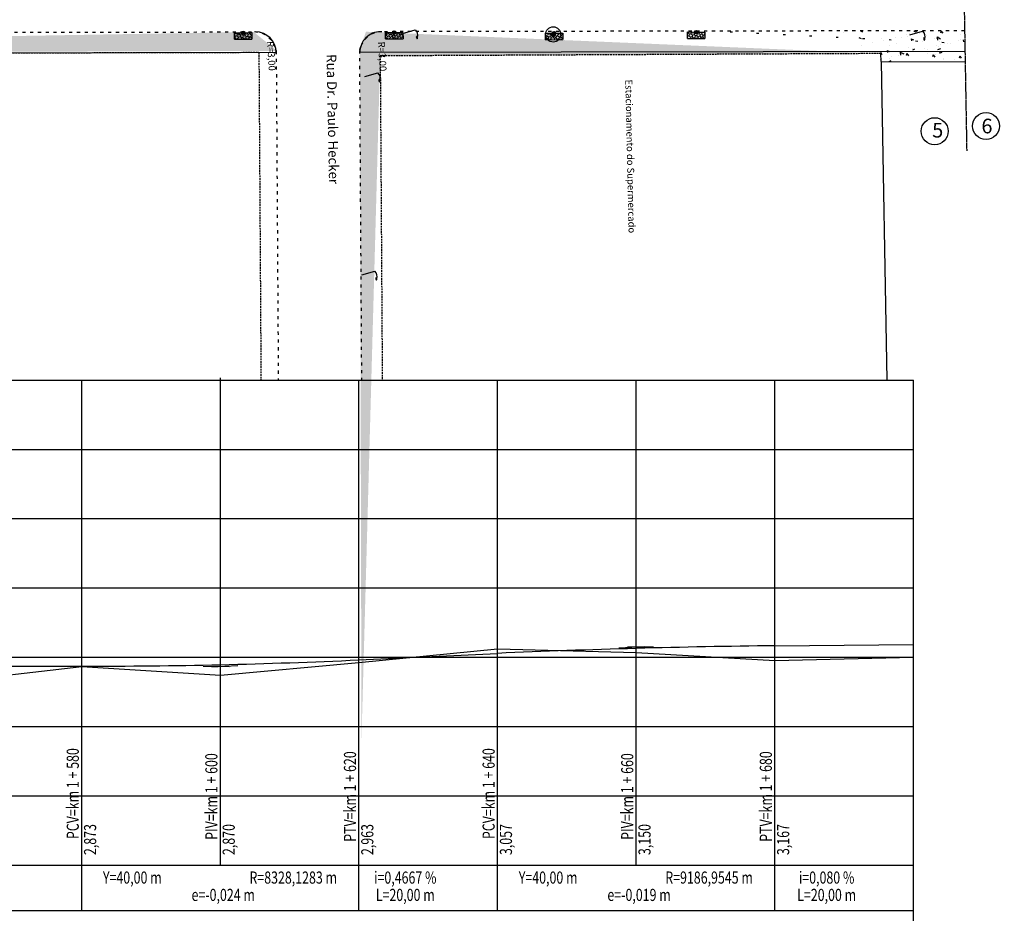
# Model space of a CAD drawing. Extents: x -296 to 972, y 15 to 609.
# Drawn here: x 504 to 788, y 147 to 405 of the extents above; entities that cross this region are included whole.
import ezdxf
from ezdxf.enums import TextEntityAlignment as Align

# ---------------------------------------------------------------- set-up
doc = ezdxf.new("R2010")
doc.units = 0
doc.header["$LTSCALE"] = 5
doc.header["$PDMODE"] = 1
for name, pattern in [('ACAD_ISO02W100', [15, 12, -3]), ('ACAD_ISO03W100', [30, 12, -18]), ('CONTINUO', [0]), ('DASHEDX2', [1.5, 1, -0.5]), ('TRACO-PONTO', [4.7, 4, -0.35, 0, -0.35])]:
    doc.linetypes.add(name, pattern=pattern)
doc.layers.get('0').update_dxf_attribs({"linetype": 'CONTINUOUS'})
for name, color, linetype in [('_CERCA', 9, 'DASHEDX2'), ('_MEIO-FIO', 7, 'ACAD_ISO03W100'), ('_POSTE_DE_ILUMINACAO', 222, 'CONTINUO'), ('A_MFIOPRJ', 12, 'CONTINUOUS'), ('A_PLANODIRETOR', 7, 'CONTINUOUS'), ('BOCA_DE_LOBO', 131, 'CONTINUO'), ('CAIXA_ESGOTO_PLUVIAL', 11, 'CONTINUO'), ('CANTO_DE_PREDIO', 252, 'CONTINUO'), ('COTASEIXO', 7, 'CONTINUOUS'), ('GRD', 12, 'CONTINUOUS'), ('MALHA', 7, 'CONTINUOUS'), ('MALHAG', 7, 'CONTINUOUS'), ('MEIO-FIO', 7, 'ACAD_ISO02W100'), ('PEDRA', 253, 'CONTINUOUS'), ('RN', 7, 'CONTINUO'), ('T-GREIDE', 12, 'CONTINUOUS'), ('T-TERRENO', 160, 'CONTINUOUS')]:
    doc.layers.add(name, color=color, linetype=linetype)
doc.styles.add('ROMANS', font='romans.shx', dxfattribs={"height": 1.5})
doc.styles.add('SIMPLEX', font='simplex', dxfattribs={"height": 0.2})
pattern_1 = [(335.7270232, (-3335303.938, -562092.9554), (1.340136271, -7.074180855), [0.75, -8.25]), (280.7270232, (-3335303.938, -562092.9554), (6.8642391, 3.374420756), [0.6, -6.6]), (26.1784232, (-3335303.8264, -562093.545), (8.204372419, -3.699766465), [0.6374019, -7.01142112]), (331.9112232, (-3335302.013, -562092.413), (1.299578032, -10.721524935), [1.125, -12.375]), (22.3626232, (-3335301.905, -562093.307), (11.909953044, -6.356336872), [0.95610288, -10.51713]), (276.9112232, (-3335302.013, -562092.413), (11.90995801, -6.356327574), [0.9, -9.9]), (306.7270232, (-3335302.223, -562093.5114), (-2.257521341, -6.836928945), [0.75, -8.25]), (251.7270232, (-3335302.223, -562093.5114), (7.639550436, -0.376514258), [0.6, -6.6]), (357.1784232, (-3335302.411, -562094.081), (5.382023428, -7.213447339), [0.6374019, -7.01142112]), (323.2270232, (-3335303.938, -562092.9554), (3.2372762669, 0.785277258), [0, -6.52, 0, -6.7, 0, -6.625]), (293.2270232, (-3335303.938, -562092.9554), (4.509526922, -1.4631421456), [0, -3.82, 0, -6.37, 0, -2.525]), (253.2270232, (-3335304.5426, -562090.809), (1.2298444616, -5.199518647), [0, -2.5, 0, -7.8, 0, -10.35]), (243.2270232, (-3335304.8136, -562089.8464), (2.5443266765, -5.3422011684), [0, -3.25, 0, -5.18, 0, -7.35])]

# ---------------------------------------------------------------- blocks, each defined once
blk = doc.blocks.new('SIMB_PONTO')
at = {"color": 0}
blk.add_point((0, 0), dxfattribs=at)
for tag in ['COTA', 'PONTO', 'DESC']:
    blk.add_attdef(tag, (0, 0), '', height=1)
blk = doc.blocks.new('SIMB_POSTEILU')
at = {"color": 0}
blk.add_lwpolyline([(0.0065, -0.0025), (0.0065, 2.764)], dxfattribs=at)
for centre, radius, start, end in [((0.83, 1.378), 1.6194, 59.429701, 120.570299), ((1.6505, 2.9225), 0.3957, 226.139753, 311.694054), ((1.6405, 2.4585), 0.3189, 31.03262, 145.923861)]:
    blk.add_arc(centre, radius, start, end, dxfattribs=at)
blk.add_point((0, 0), dxfattribs=at)
for tag in ['COTA', 'PONTO', 'DESC']:
    blk.add_attdef(tag, (0, 0), '', height=1)
blk = doc.blocks.new('A$C1F906D3D')
at = {"layer": 'BOCA_DE_LOBO', "linetype": 'CONTINUOUS'}
h = blk.add_hatch(dxfattribs=at)
h.set_pattern_fill('ANSI36', color=256, scale=2.4, style=0)
h.set_pattern_definition([(45, (-217069.37596, -2016144.97433), (0.159099025767, 0.58336309448), [0.75, -0.15, 0, -0.15])])
edge = h.paths.add_edge_path()
edge.add_arc((0.35, 1.8), 0.346, 0, 360)
edge = h.paths.add_edge_path()
edge.add_line((0.35, 3.59), (0.36, 3.6))
edge.add_line((0.35, 2.15), (0.35, 3.6))
edge.add_line((1.68, 0), (0.35, 0))
edge.add_line((0.35, 0), (0.35, 1.45))
edge.add_line((0.35, 3.6), (1.68, 3.6))
edge.add_line((1.68, 0), (1.68, 3.6))
h = blk.add_hatch(color=256, dxfattribs=at)
edge = h.paths.add_edge_path()
edge.add_arc((0.35, 1.8), 0.346, 0, 360)
for p, q in [((0.35, 3.59, -0.08), (0.36, 3.6, -0.08)), ((1.68, 0, 0.42), (1.68, 3.6, 0.42))]:
    blk.add_line(p, q, dxfattribs=at)
at = {"layer": 'BOCA_DE_LOBO', "elevation": 0.42}
for points in [[(0.35, 3.6), (1.68, 3.6)], [(0.35, 2.15), (0.35, 3.6), (0.35, 3.6)], [(1.68, 0), (0.35, 0), (0.35, 1.45)]]:
    blk.add_lwpolyline(points, dxfattribs=at)
at = {"layer": 'BOCA_DE_LOBO', "linetype": 'CONTINUOUS'}
blk.add_circle((0.35, 1.8, 0.42), 0.346, dxfattribs=at)
blk = doc.blocks.new('A$C26456C80')
at = {"layer": 'CAIXA_ESGOTO_PLUVIAL', "linetype": 'CONTINUOUS'}
h = blk.add_hatch(color=256, dxfattribs=at)
edge = h.paths.add_edge_path()
edge.add_arc((1.57, 1.57), 0.438, 0, 360)
for radius in [1.57, 0.438]:
    blk.add_circle((1.57, 1.57, 1.81), radius, dxfattribs=at)

msp = doc.modelspace()

# ---------------------------------------------------------------- hatches: boundary and pattern name
at = {"layer": 'PEDRA', "linetype": 'CONTINUOUS'}
h = msp.add_hatch(dxfattribs=at)
h.set_pattern_fill('AR-CONC', color=256, angle=-74.2729768, style=0)
h.set_pattern_definition(pattern_1)
edge = h.paths.add_edge_path()
edge.add_line((183.25888, 400.50629), (571.76264, 401.15199))
edge.add_line((180.42912, 394.39373), (573.21725, 395.26951))
h = msp.add_hatch(dxfattribs=at)
h.set_pattern_fill('AR-CONC', color=256, angle=-74.2729768, style=0)
h.set_pattern_definition(pattern_1)
edge = h.paths.add_edge_path()
edge.add_line((180.42912, 394.39373), (573.21725, 395.26951))
edge.add_line((183.25888, 400.50629), (571.76264, 401.15199))
edge.add_line((578.13466, 395.98802), (578.26709, 395.67453))
h = msp.add_hatch(dxfattribs=at)
h.set_pattern_fill('AR-CONC', color=256, angle=-74.2729768, style=0)
h.set_pattern_definition(pattern_1)
edge = h.paths.add_edge_path()
edge.add_line((971.88305, 401.80804), (604.16941, 401.20585))
edge.add_line((752.78231, 394.90371), (608.28139, 394.22449))
edge.add_line((602.38328, 396.11633), (604.16941, 401.20585))
h = msp.add_hatch(dxfattribs=at)
h.set_pattern_fill('AR-CONC', color=256, angle=-74.2729768, style=0)
h.set_pattern_definition(pattern_1)
edge = h.paths.add_edge_path()
edge.add_line((602.38328, 396.11633), (604.16941, 401.20585))
edge.add_line((602.87757, 197.32376), (602.38328, 396.11633))
edge.add_line((608.28139, 394.22449), (608.36728, 371.99769))
edge.add_line((608.36728, 371.99769), (608.28139, 394.22449))
h = msp.add_hatch(dxfattribs=at)
h.set_pattern_fill('AR-CONC', color=256, angle=-74.2729768, style=0)
h.set_pattern_definition(pattern_1)
edge = h.paths.add_edge_path()
edge.add_line((174.31408, 394.26266), (174.44918, 394.49568))
edge.add_line((182.47025, 400.31739), (183.25888, 400.50629))
edge.add_line((180.42912, 394.39373), (573.21725, 395.26951))
h = msp.add_hatch(dxfattribs=at)
h.set_pattern_fill('AR-CONC', color=256, angle=-74.2729768, style=0)
h.set_pattern_definition(pattern_1)
edge = h.paths.add_edge_path()
edge.add_line((608.28139, 394.22449), (608.36728, 371.99769))
edge.add_line((608.36728, 371.99769), (608.28139, 394.22449))
edge.add_line((602.87757, 197.32376), (602.38328, 396.11633))

# ---------------------------------------------------------------- linework, layer by layer
at = {"linetype": 'CONTINUOUS'}
for points in [[(82.14912, 160.73056), (762.14912, 160.73056)], [(44.74912, 147.73056), (762.14912, 147.73056)]]:
    msp.add_lwpolyline(points, dxfattribs=at)
at = {"layer": '_CERCA', "ltscale": 0.1005}
for p, q in [((180.42912, 394.39373, -1.56434), (573.21725, 395.26951, -1.23536)), ((573.27029, 395.15448, -13.94268), (573.86924, 300.73056, -13.94268)), ((608.27689, 394.22447, -6.93868), (608.86994, 300.73056, -6.93868)), ((752.78231, 394.90371, -2.48), (608.28139, 394.22449, -2.48))]:
    msp.add_line(p, q, dxfattribs=at)
at = {"layer": '_MEIO-FIO', "ltscale": 0.015}
for p, q in [((578.26709, 395.67453, -6.93868), (578.86934, 300.73056, -6.93868)), ((602.2666, 395.82676, -6.93868), (602.86982, 300.73056, -6.93868))]:
    msp.add_line(p, q, dxfattribs=at)
at = {"layer": '_MEIO-FIO', "color": 12, "ltscale": 0.015}
for points, elevation in [([(183.25888, 400.50629), (571.76264, 401.15199)], -13.94268), ([(776.91931, 401.48875), (608.76315, 401.21337)], -14.49668)]:
    msp.add_lwpolyline(points, dxfattribs=dict(at, elevation=elevation))
at = {"layer": '_MEIO-FIO', "ltscale": 0.015, "elevation": -14.49668}
msp.add_lwpolyline([(602.38328, 396.11633), (602.73382, 397.11519)], dxfattribs=at)
at = {"layer": '_MEIO-FIO', "ltscale": 0.015}
for centre, start, end in [((571.77344, 394.65199), 0.3634351, 90.0952252), ((608.7738, 394.71338), 90.0938319, 180.3634351)]:
    msp.add_arc(centre, 6.5, start, end, dxfattribs=at)
at = {"layer": 'A_MFIOPRJ', "linetype": 'CONTINUOUS'}
for centre, start, end in [((572.27028, 395.15282, -6.93868), 0.3634351, 90.0952252), ((608.38555, 395.21284, -6.93868), 90.0952252, 180.1431667)]:
    msp.add_arc(centre, 6, start, end, dxfattribs=at)
at = {"layer": 'A_PLANODIRETOR', "linetype": 'CONTINUOUS'}
for p, q in [((578.27033, 395.16279, -6.93868), (174.42877, 394.49161, -6.93868)), ((777.02392, 395.49312, -6.93868), (602.27056, 395.20268, -6.93868))]:
    msp.add_line(p, q, dxfattribs=at)
at = {"layer": 'CANTO_DE_PREDIO', "linetype": 'CONTINUO'}
msp.add_line((752.79325, 392.57692, -5.12), (752.78231, 394.90371, -2.48), dxfattribs=at)
for points in [[(752.79325, 392.57692, -5.12), (777.07531, 392.54779, -4.9846)], [(752.79325, 392.57692, -5.12), (754.50585, 300.73056, -7.98078)]]:
    msp.add_polyline3d(points, dxfattribs=at)
at = {"layer": 'COTASEIXO'}
for centre in [(783.0976, 373.99922), (768.28718, 372.49)]:
    msp.add_circle(centre, 3.90489, dxfattribs=at)
at = {"layer": 'MALHA', "linetype": 'ACAD_ISO02W100'}
msp.add_line((776.51795, 424.49232), (777.52491, 366.77969), dxfattribs=at).dxf.unprotected_set("ltscale", 0)
at = {"layer": 'MALHAG'}
for p, q in [((562.14912, 160.73056), (562.14912, 301.35556)), ((522.14912, 147.73056), (522.14912, 300.73056)), ((562.14912, 160.73056), (562.14912, 300.73056)), ((602.14912, 147.73056), (602.14912, 300.73056)), ((642.14912, 147.73056), (642.14912, 300.73056)), ((682.14912, 160.73056), (682.14912, 300.73056)), ((722.14912, 147.73056), (722.14912, 300.73056)), ((762.14912, 97.73056), (762.14912, 300.73056))]:
    msp.add_line(p, q, dxfattribs=at)
at = {"layer": 'MALHAG', "linetype": 'CONTINUOUS'}
for points in [[(82.14912, 300.73056), (762.14912, 300.73056)], [(82.14912, 280.73056), (762.14912, 280.73056)], [(82.14912, 260.73056), (762.14912, 260.73056)], [(82.14912, 240.73056), (762.14912, 240.73056)], [(82.14912, 220.73056), (762.14912, 220.73056)], [(82.14912, 200.73056), (762.14912, 200.73056)], [(82.14912, 180.73056), (762.14912, 180.73056)]]:
    msp.add_lwpolyline(points, dxfattribs=at)
at = {"layer": 'MEIO-FIO', "linetype": 'TRACO-PONTO', "elevation": -20.94668}
msp.add_lwpolyline([(578.13466, 395.98802), (578.26709, 395.67453)], dxfattribs=at)
at = {"layer": 'PEDRA', "linetype": 'CONTINUOUS'}
for p, q in [((709.27259, 401.17613), (709.90922, 401.14475)), ((716.91214, 400.79961), (717.54877, 400.76823)), ((741.92489, 401.07798), (741.92489, 401.07798)), ((746.907, 401.4396), (747.43581, 401.15738)), ((755.82536, 401.36856), (755.82536, 401.36856)), ((761.08595, 400.81364), (761.08595, 400.81364)), ((762.41896, 401.46501), (762.31517, 401.15069)), ((762.69503, 401.46546), (762.95261, 401.12022)), ((763.33388, 401.1012), (763.33388, 401.1012)), ((763.84862, 400.76262), (763.84862, 400.76262)), ((764.9752, 401.35672), (764.9752, 401.35672)), ((770.14285, 401.34392), (769.95472, 400.77418)), ((770.14366, 401.34483), (770.59216, 400.74371)), ((770.40726, 400.81948), (770.40726, 400.81948)), ((724.55169, 400.42309), (725.18832, 400.39171)), ((732.19124, 400.04657), (732.82787, 400.01519)), ((739.83079, 399.67005), (740.46742, 399.63867)), ((746.3928, 399.52522), (747.0765, 399.21691)), ((747.47034, 399.29353), (748.10697, 399.26215)), ((750.38478, 397.96009), (750.38478, 397.96009)), ((752.82235, 399.32131), (752.82235, 399.32131)), ((753.62205, 398.74536), (753.62205, 398.74536)), ((755.10989, 398.91701), (755.74652, 398.88563)), ((756.85933, 399.53064), (756.85933, 399.53064)), ((757.33187, 397.85817), (757.33187, 397.85817)), ((758.80725, 399.45246), (758.80725, 399.45246)), ((760.09661, 400.31592), (760.09661, 400.31592)), ((760.33489, 399.90541), (760.33489, 399.90541)), ((761.46142, 399.19988), (762.14512, 398.89157)), ((761.46164, 399.19862), (761.57332, 398.60911)), ((762.74944, 398.54049), (763.38607, 398.50911)), ((764.84441, 398.44227), (764.84441, 398.44227)), ((765.96365, 400.09613), (765.96365, 400.09613)), ((768.35814, 399.29948), (768.35814, 399.29948)), ((768.86241, 399.38247), (769.43443, 399.66367)), ((768.96354, 399.69618), (769.07184, 398.80272)), ((768.96365, 399.69594), (769.95615, 399.16625)), ((769.68581, 398.42584), (769.68581, 398.42584)), ((770.38899, 398.16397), (771.02562, 398.13259)), ((771.93795, 397.87554), (771.93795, 397.87554)), ((772.86767, 397.83633), (772.86767, 397.83633)), ((775.17523, 398.66082), (775.17523, 398.66082)), ((775.82714, 398.87539), (775.82714, 398.87539)), ((775.85376, 400.33011), (775.85376, 400.33011)), ((776.53025, 398.87328), (776.64193, 398.28377)), ((747.1475, 397.17481), (747.1475, 397.17481)), ((752.60704, 395.26093), (753.05554, 394.65981)), ((754.59718, 395.82546), (755.28088, 395.51715)), ((754.5974, 395.8242), (754.70908, 395.23468)), ((755.32648, 397.18382), (755.32648, 397.18382)), ((758.35316, 395.33098), (758.46146, 394.43752)), ((758.35327, 395.33074), (759.34577, 394.80105)), ((760.75855, 396.64658), (760.75855, 396.64658)), ((761.8414, 396.39503), (761.8414, 396.39503)), ((761.99816, 396.00805), (762.57018, 396.28926)), ((762.22612, 395.51971), (762.22612, 395.51971)), ((763.63028, 395.47143), (763.63028, 395.47143)), ((765.4634, 396.30499), (765.4634, 396.30499)), ((766.20504, 396.15721), (766.20504, 396.15721)), ((768.70067, 397.09027), (768.70067, 397.09027)), ((769.14852, 396.04854), (770.03271, 396.41231)), ((769.35394, 396.97913), (769.35394, 396.97913)), ((769.66579, 395.50012), (770.34949, 395.19181)), ((769.66602, 395.49886), (769.77769, 394.90935)), ((769.97196, 397.65552), (769.97196, 397.65552)), ((771.63711, 395.61996), (771.63711, 395.61996)), ((773.86347, 395.51599), (773.86347, 395.51599)), ((777.0836, 395.13059), (777.0836, 395.13059)), ((752.51429, 393.16388), (752.51429, 393.16388)), ((755.13392, 392.63364), (755.70594, 392.91484)), ((755.33452, 393.4676), (755.33452, 393.4676)), ((755.75157, 393.94916), (755.75157, 393.94916)), ((757.7751, 394.25157), (757.7751, 394.25157)), ((758.98885, 394.73444), (758.98885, 394.73444)), ((760.0371, 394.25294), (760.0371, 394.25294)), ((760.24578, 394.88351), (760.05765, 394.31376)), ((760.24659, 394.88441), (760.69509, 394.28329)), ((766.35093, 394.93188), (766.35093, 394.93188)), ((767.88533, 394.50699), (767.6972, 393.93725)), ((767.88614, 394.5079), (768.33464, 393.90678)), ((768.50797, 394.75393), (768.50797, 394.75393)), ((770.70527, 392.55543), (770.77456, 392.58949)), ((770.86046, 393.46874), (770.86046, 393.46874)), ((770.91566, 393.22632), (770.91566, 393.22632)), ((774.00739, 393.12424), (774.00739, 393.12424)), ((775.52488, 394.13048), (775.33675, 393.56073)), ((775.52569, 394.13139), (775.97419, 393.53027))]:
    msp.add_line(p, q, dxfattribs=at)
at = {"layer": 'T-GREIDE', "linetype": 'CONTINUO'}
for p, q in [((602.14912, 219.99056), (642.14912, 221.87056)), ((677.14912, 223.49806), (684.64912, 223.84681)), ((679.64912, 223.70931), (687.14912, 223.77306)), ((722.14912, 224.07056), (762.14912, 224.39056)), ((482.14912, 218.23056), (522.14912, 218.19056)), ((557.14912, 218.13806), (564.64912, 218.12681)), ((559.64912, 218.01431), (567.14912, 218.36306))]:
    msp.add_line(p, q, dxfattribs=at)
for centre, radius, start, end in [((750.94671, -2278.76006), 2502.99629, 90.65921667, 92.49125718), ((524.63553, 1886.36098), 1668.17227, 269.91460044, 272.66327468)]:
    msp.add_arc(centre, radius, start, end, dxfattribs=at)
at = {"layer": 'T-TERRENO', "linetype": 'CONTINUO', "flags": 128}
msp.add_lwpolyline([(82.14912, 216.15056), (122.14912, 216.81056), (162.14912, 213.35056), (202.14912, 213.63056), (242.14912, 215.07056), (282.14912, 212.53056), (322.14912, 212.47056), (362.14912, 213.73056), (402.14912, 214.15056), (442.14912, 213.37056), (482.14912, 213.44656), (522.14912, 218.08656), (562.14912, 215.62656), (602.14912, 219.26656), (642.14912, 223.18656), (682.14912, 222.10656), (722.14912, 219.78656), (762.14912, 220.74656)], dxfattribs=at)

# ---------------------------------------------------------------- block references
at = {"layer": '_POSTE_DE_ILUMINACAO', "xscale": 1.4, "yscale": 1.4, "zscale": 1.4, "rotation": 285.7270231965886}
for name, p in [('SIMB_POSTEILU', (614.68573, 400.74828, 0.062)), ('SIMB_POSTEILU', (761.08413, 400.33585, -0.458)), ('SIMB_POSTEILU', (603.86997, 388.29014, -0.426)), ('SIMB_POSTEILU', (602.98458, 331.09125, -0.084)), ('SIMB_PONTO', (602.98458, 331.09125, -0.084))]:
    msp.add_blockref(name, p, dxfattribs=at)
at = {"layer": 'BOCA_DE_LOBO', "linetype": 'CONTINUOUS', "xscale": 1.4, "yscale": 1.4, "zscale": 1.4}
for p, rotation in [((566.21637, 401.40874, -8.6708), 270.1949181487464), ((609.80152, 401.47215, -8.6708), 270.4098647885434), ((655.93755, 401.26159, -8.97464), 270.3454153102), ((696.92022, 401.61846, -8.6708), 269.7118847784852)]:
    msp.add_blockref('A$C1F906D3D', p, dxfattribs=dict(at, rotation=rotation))
at = {"layer": 'CAIXA_ESGOTO_PLUVIAL', "linetype": 'CONTINUOUS', "xscale": 1.4, "yscale": 1.4, "zscale": 1.4, "rotation": 285.7270231965886}
msp.add_blockref('A$C26456C80', (655.49026, 401.9385, -2.688), dxfattribs=at)

# ---------------------------------------------------------------- texts
at = {"layer": 'A_MFIOPRJ', "linetype": 'CONTINUOUS', "style": 'SIMPLEX'}
for p in [(575.87857, 394.15575), (607.88288, 394.02333)]:
    msp.add_text('R=3,00', height=2, rotation=273.3425306, dxfattribs=at).set_placement(p, align=Align.CENTER)
at = {"layer": 'CANTO_DE_PREDIO', "linetype": 'CONTINUO', "style": 'SIMPLEX'}
msp.add_text('Estacionamento do Supermercado', height=2, rotation=271.2411774, dxfattribs=at).set_placement((679.48262, 365.22704), align=Align.CENTER)
at = {"layer": 'COTASEIXO', "char_height": 4.225, "width": 6.5967475, "attachment_point": 1}
for s, insert in [('6', (781.76898, 376.11161)), ('5', (767.56307, 374.90424))]:
    msp.add_mtext(s, dxfattribs=dict(at, insert=insert))
at = {"layer": 'GRD', "style": 'ROMANS', "width": 0.75}
for s, p in [('PCV=km 1 + 580', (521.3077, 181.41443)), ('PTV=km 1 + 620', (601.3077, 180.56948)), ('PCV=km 1 + 640', (641.3077, 181.41443)), ('PTV=km 1 + 680', (721.3077, 180.56948)), ('PIV=km 1 + 600', (561.3077, 180.56948)), ('PIV=km 1 + 660', (681.3077, 180.56948)), ('2,873', (526.3077, 168.15956)), ('2,870', (566.3077, 168.15956)), ('2,963', (606.3077, 168.15956)), ('3,057', (646.3077, 168.15956)), ('3,150', (686.3077, 168.15956)), ('3,167', (726.3077, 168.15956))]:
    msp.add_text(s, height=3.5, rotation=90, dxfattribs=at).set_placement(p, align=Align.CENTER)
for s, p in [('i=0,4667 %', (615.51547, 155.44457)), ('i=0,080 %', (737.10958, 155.44457)), ('Y=40,00 m', (536.7448, 155.445)), ('R=8328,1283 m', (583.18439, 155.44457)), ('Y=40,00 m', (656.7448, 155.445)), ('R=9186,9545 m', (703.18439, 155.44457)), ('e=-0,024 m', (562.97641, 150.44457)), ('L=20,00 m', (615.51547, 150.44457)), ('e=-0,019 m', (682.97641, 150.44457)), ('L=20,00 m', (737.10958, 150.44457))]:
    msp.add_text(s, height=3.5, dxfattribs=at).set_placement(p, align=Align.CENTER)
at = {"layer": 'RN', "ltscale": 0.5, "style": 'SIMPLEX'}
msp.add_text('Rua Dr. Paulo Hecker', height=2.8, rotation=271.1261102, dxfattribs=at).set_placement((593.14746, 375.97485), align=Align.CENTER)

doc.saveas('drawing.dxf')
